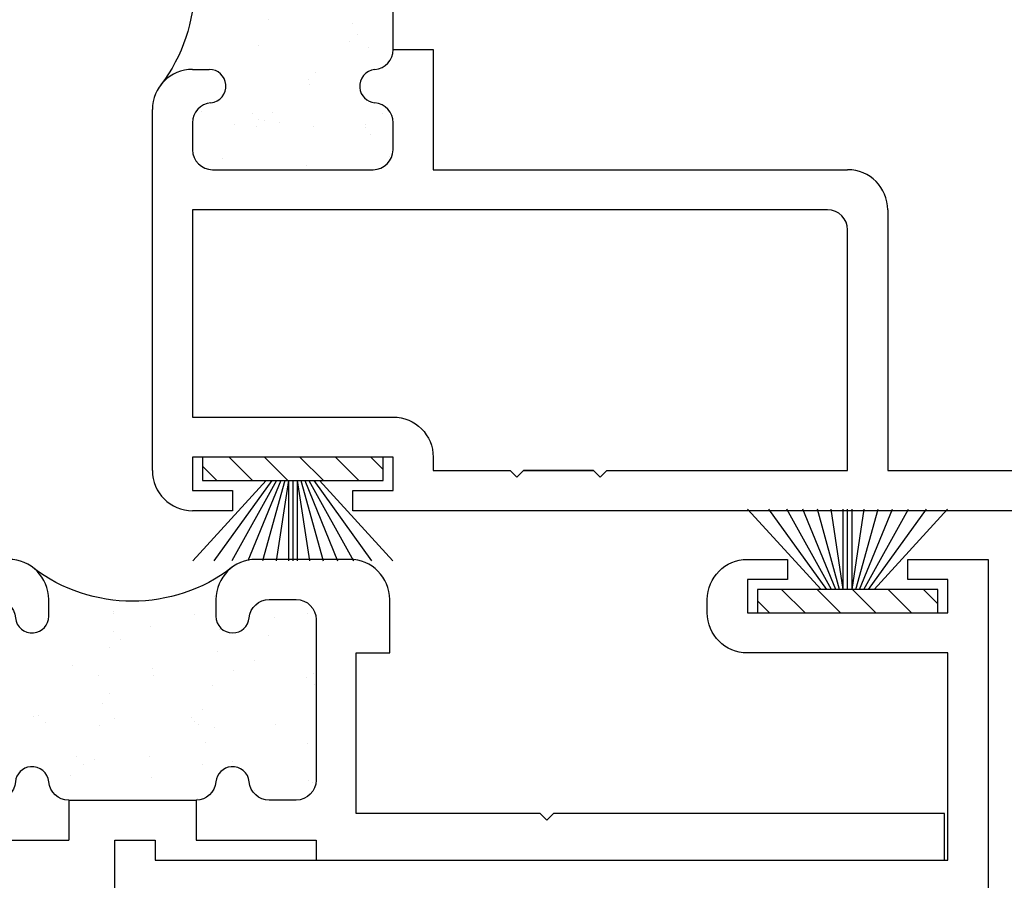
# Model space of a CAD drawing. Units: inches. Extents: x 0.3 to 8.2, y 0 to 10.9.
# Drawn here: x 3.4 to 5, y 3.8 to 5.2 of the extents above; entities that cross this region are included whole.
import ezdxf

# ---------------------------------------------------------------- set-up
doc = ezdxf.new("R2010")
doc.units = ezdxf.units.IN
doc.header["$MEASUREMENT"] = 0
for name, color, linetype in [('FILLER', 7, 'Continuous'), ('FIN', 7, 'Continuous'), ('OBJ', 7, 'Continuous')]:
    doc.layers.add(name, color=color, linetype=linetype)

# ---------------------------------------------------------------- blocks, each defined once
blk = doc.blocks.new('block 132')
at = {"color": 1, "lineweight": 25, "true_color": 0xff0000}
blk.add_lwpolyline([(3.9418, 5.1107), (3.9418, 5.1107)], dxfattribs=at)
blk = doc.blocks.new('block 134')
at = {"color": 1, "lineweight": 25, "true_color": 0xff0000}
blk.add_lwpolyline([(3.7681, 5.1129), (3.7681, 5.1129)], dxfattribs=at)
blk = doc.blocks.new('block 135')
at = {"color": 1, "lineweight": 25, "true_color": 0xff0000}
blk.add_lwpolyline([(3.8481, 5.0515), (3.8481, 5.0515)], dxfattribs=at)
blk = doc.blocks.new('block 136')
at = {"color": 1, "lineweight": 25, "true_color": 0xff0000}
blk.add_lwpolyline([(3.9376, 4.9828), (3.9376, 4.9828)], dxfattribs=at)
blk = doc.blocks.new('block 137')
at = {"color": 1, "lineweight": 25, "true_color": 0xff0000}
blk.add_lwpolyline([(3.764, 4.9851), (3.764, 4.9851)], dxfattribs=at)
blk = doc.blocks.new('block 138')
at = {"color": 1, "lineweight": 25, "true_color": 0xff0000}
blk.add_lwpolyline([(3.844, 4.9237), (3.844, 4.9237)], dxfattribs=at)
blk = doc.blocks.new('block 156')
at = {"color": 1, "lineweight": 25, "true_color": 0xff0000}
blk.add_lwpolyline([(3.917, 5.1484), (3.917, 5.1484)], dxfattribs=at)
blk = doc.blocks.new('block 157')
at = {"color": 1, "lineweight": 25, "true_color": 0xff0000}
blk.add_lwpolyline([(3.6773, 5.0082), (3.6773, 5.0082)], dxfattribs=at)
blk = doc.blocks.new('block 158')
at = {"color": 1, "lineweight": 25, "true_color": 0xff0000}
blk.add_lwpolyline([(3.7674, 4.9963), (3.7674, 4.9963)], dxfattribs=at)
blk = doc.blocks.new('block 159')
at = {"color": 1, "lineweight": 25, "true_color": 0xff0000}
blk.add_lwpolyline([(3.8019, 4.9918), (3.8019, 4.9918)], dxfattribs=at)
blk = doc.blocks.new('block 160')
at = {"color": 1, "lineweight": 25, "true_color": 0xff0000}
blk.add_lwpolyline([(3.8559, 4.9847), (3.8559, 4.9847)], dxfattribs=at)
blk = doc.blocks.new('block 161')
at = {"color": 1, "lineweight": 25, "true_color": 0xff0000}
blk.add_lwpolyline([(3.946, 4.9728), (3.946, 4.9728)], dxfattribs=at)
blk = doc.blocks.new('block 162')
at = {"color": 1, "lineweight": 25, "true_color": 0xff0000}
blk.add_lwpolyline([(3.9805, 4.9682), (3.9805, 4.9682)], dxfattribs=at)
blk = doc.blocks.new('block 169')
at = {"color": 1, "lineweight": 25, "true_color": 0xff0000}
blk.add_lwpolyline([(3.7839, 5.1542), (3.7839, 5.1542)], dxfattribs=at)
blk = doc.blocks.new('block 172')
at = {"color": 1, "lineweight": 25, "true_color": 0xff0000}
blk.add_lwpolyline([(3.7303, 4.9881), (3.7303, 4.9881)], dxfattribs=at)
blk = doc.blocks.new('block 173')
at = {"color": 1, "lineweight": 25, "true_color": 0xff0000}
blk.add_lwpolyline([(3.7583, 5.0059), (3.7583, 5.0059)], dxfattribs=at)
blk = doc.blocks.new('block 174')
at = {"color": 1, "lineweight": 25, "true_color": 0xff0000}
blk.add_lwpolyline([(3.859, 5.0701), (3.859, 5.0701)], dxfattribs=at)
blk = doc.blocks.new('block 175')
at = {"color": 1, "lineweight": 25, "true_color": 0xff0000}
blk.add_lwpolyline([(3.937, 4.9877), (3.937, 4.9877)], dxfattribs=at)
blk = doc.blocks.new('block 176')
at = {"color": 1, "lineweight": 25, "true_color": 0xff0000}
blk.add_lwpolyline([(3.9649, 5.0055), (3.9649, 5.0055)], dxfattribs=at)
blk = doc.blocks.new('block 187')
at = {"color": 1, "lineweight": 25, "true_color": 0xff0000}
blk.add_lwpolyline([(3.711, 4.9347), (3.711, 4.9347)], dxfattribs=at)
blk = doc.blocks.new('block 188')
at = {"color": 1, "lineweight": 25, "true_color": 0xff0000}
blk.add_lwpolyline([(3.777, 4.9952), (3.777, 4.9952)], dxfattribs=at)
blk = doc.blocks.new('block 189')
at = {"color": 1, "lineweight": 25, "true_color": 0xff0000}
blk.add_lwpolyline([(3.7893, 5.0064), (3.7893, 5.0064)], dxfattribs=at)
blk = doc.blocks.new('block 190')
at = {"color": 1, "lineweight": 25, "true_color": 0xff0000}
blk.add_lwpolyline([(3.847, 5.0593), (3.847, 5.0593)], dxfattribs=at)
blk = doc.blocks.new('block 191')
at = {"color": 1, "lineweight": 25, "true_color": 0xff0000}
blk.add_lwpolyline([(3.913, 5.1199), (3.913, 5.1199)], dxfattribs=at)
blk = doc.blocks.new('block 192')
at = {"color": 1, "lineweight": 25, "true_color": 0xff0000}
blk.add_lwpolyline([(3.9253, 5.1311), (3.9253, 5.1311)], dxfattribs=at)
blk = doc.blocks.new('block 193')
at = {"color": 1, "lineweight": 25, "true_color": 0xff0000}
blk.add_lwpolyline([(3.9765, 4.937), (3.9765, 4.937)], dxfattribs=at)
blk = doc.blocks.new('block 203')
at = {"color": 7, "lineweight": 25, "true_color": 0xffffff}
blk.add_lwpolyline([(3.7773, 4.4598), (3.8145, 4.4226)], dxfattribs=at)
blk = doc.blocks.new('block 204')
at = {"color": 7, "lineweight": 25, "true_color": 0xffffff}
blk.add_lwpolyline([(3.721, 4.4598), (3.7582, 4.4226)], dxfattribs=at)
blk = doc.blocks.new('block 205')
at = {"color": 7, "lineweight": 25, "true_color": 0xffffff}
blk.add_lwpolyline([(3.6789, 4.4455), (3.7019, 4.4226)], dxfattribs=at)
blk = doc.blocks.new('block 206')
at = {"color": 7, "lineweight": 25, "true_color": 0xffffff}
blk.add_lwpolyline([(3.8336, 4.4598), (3.8708, 4.4226)], dxfattribs=at)
blk = doc.blocks.new('block 207')
at = {"color": 7, "lineweight": 25, "true_color": 0xffffff}
blk.add_lwpolyline([(3.8899, 4.4598), (3.9271, 4.4226)], dxfattribs=at)
blk = doc.blocks.new('block 208')
at = {"color": 7, "lineweight": 25, "true_color": 0xffffff}
blk.add_lwpolyline([(3.9462, 4.4598), (3.9656, 4.4404)], dxfattribs=at)
blk = doc.blocks.new('block 209')
at = {"color": 1, "lineweight": 25, "true_color": 0xff0000}
blk.add_lwpolyline([(3.6657, 4.2099), (3.6657, 4.2099)], dxfattribs=at)
blk = doc.blocks.new('block 210')
at = {"color": 1, "lineweight": 25, "true_color": 0xff0000}
blk.add_lwpolyline([(3.6, 4.1244), (3.6, 4.1244)], dxfattribs=at)
blk = doc.blocks.new('block 211')
at = {"color": 1, "lineweight": 25, "true_color": 0xff0000}
blk.add_lwpolyline([(3.5386, 4.0444), (3.5386, 4.0444)], dxfattribs=at)
blk = doc.blocks.new('block 212')
at = {"color": 1, "lineweight": 25, "true_color": 0xff0000}
blk.add_lwpolyline([(3.47, 3.9549), (3.47, 3.9549)], dxfattribs=at)
blk = doc.blocks.new('block 213')
at = {"color": 1, "lineweight": 25, "true_color": 0xff0000}
blk.add_lwpolyline([(3.5378, 4.2141), (3.5378, 4.2141)], dxfattribs=at)
blk = doc.blocks.new('block 214')
at = {"color": 1, "lineweight": 25, "true_color": 0xff0000}
blk.add_lwpolyline([(3.4722, 4.1286), (3.4722, 4.1286)], dxfattribs=at)
blk = doc.blocks.new('block 215')
at = {"color": 1, "lineweight": 25, "true_color": 0xff0000}
blk.add_lwpolyline([(3.4108, 4.0486), (3.4108, 4.0486)], dxfattribs=at)
blk = doc.blocks.new('block 219')
at = {"color": 1, "lineweight": 25, "true_color": 0xff0000}
blk.add_lwpolyline([(3.7935, 4.2058), (3.7935, 4.2058)], dxfattribs=at)
blk = doc.blocks.new('block 220')
at = {"color": 1, "lineweight": 25, "true_color": 0xff0000}
blk.add_lwpolyline([(3.7279, 4.1202), (3.7279, 4.1202)], dxfattribs=at)
blk = doc.blocks.new('block 221')
at = {"color": 1, "lineweight": 25, "true_color": 0xff0000}
blk.add_lwpolyline([(3.6665, 4.0402), (3.6665, 4.0402)], dxfattribs=at)
blk = doc.blocks.new('block 222')
at = {"color": 1, "lineweight": 25, "true_color": 0xff0000}
blk.add_lwpolyline([(3.5978, 3.9507), (3.5978, 3.9507)], dxfattribs=at)
blk = doc.blocks.new('block 223')
at = {"color": 1, "lineweight": 25, "true_color": 0xff0000}
blk.add_lwpolyline([(3.8557, 4.116), (3.8557, 4.116)], dxfattribs=at)
blk = doc.blocks.new('block 224')
at = {"color": 1, "lineweight": 25, "true_color": 0xff0000}
blk.add_lwpolyline([(3.7943, 4.036), (3.7943, 4.036)], dxfattribs=at)
blk = doc.blocks.new('block 225')
at = {"color": 1, "lineweight": 25, "true_color": 0xff0000}
blk.add_lwpolyline([(3.8535, 3.9424), (3.8535, 3.9424)], dxfattribs=at)
blk = doc.blocks.new('block 226')
at = {"color": 1, "lineweight": 25, "true_color": 0xff0000}
blk.add_lwpolyline([(3.7066, 4.1856), (3.7066, 4.1856)], dxfattribs=at)
blk = doc.blocks.new('block 227')
at = {"color": 1, "lineweight": 25, "true_color": 0xff0000}
blk.add_lwpolyline([(3.702, 4.151), (3.702, 4.151)], dxfattribs=at)
blk = doc.blocks.new('block 228')
at = {"color": 1, "lineweight": 25, "true_color": 0xff0000}
blk.add_lwpolyline([(3.6949, 4.0971), (3.6949, 4.0971)], dxfattribs=at)
blk = doc.blocks.new('block 229')
at = {"color": 1, "lineweight": 25, "true_color": 0xff0000}
blk.add_lwpolyline([(3.6831, 4.007), (3.6831, 4.007)], dxfattribs=at)
blk = doc.blocks.new('block 230')
at = {"color": 1, "lineweight": 25, "true_color": 0xff0000}
blk.add_lwpolyline([(3.6785, 3.9724), (3.6785, 3.9724)], dxfattribs=at)
blk = doc.blocks.new('block 231')
at = {"color": 1, "lineweight": 25, "true_color": 0xff0000}
blk.add_lwpolyline([(3.6714, 3.9185), (3.6714, 3.9185)], dxfattribs=at)
blk = doc.blocks.new('block 232')
at = {"color": 1, "lineweight": 25, "true_color": 0xff0000}
blk.add_lwpolyline([(3.5383, 4.2122), (3.5383, 4.2122)], dxfattribs=at)
blk = doc.blocks.new('block 233')
at = {"color": 1, "lineweight": 25, "true_color": 0xff0000}
blk.add_lwpolyline([(3.5312, 4.1583), (3.5312, 4.1583)], dxfattribs=at)
blk = doc.blocks.new('block 234')
at = {"color": 1, "lineweight": 25, "true_color": 0xff0000}
blk.add_lwpolyline([(3.5193, 4.0681), (3.5193, 4.0681)], dxfattribs=at)
blk = doc.blocks.new('block 235')
at = {"color": 1, "lineweight": 25, "true_color": 0xff0000}
blk.add_lwpolyline([(3.5148, 4.0336), (3.5148, 4.0336)], dxfattribs=at)
blk = doc.blocks.new('block 236')
at = {"color": 1, "lineweight": 25, "true_color": 0xff0000}
blk.add_lwpolyline([(3.5077, 3.9797), (3.5077, 3.9797)], dxfattribs=at)
blk = doc.blocks.new('block 243')
at = {"color": 1, "lineweight": 25, "true_color": 0xff0000}
blk.add_lwpolyline([(3.8587, 4.0359), (3.8587, 4.0359)], dxfattribs=at)
blk = doc.blocks.new('block 244')
at = {"color": 1, "lineweight": 25, "true_color": 0xff0000}
blk.add_lwpolyline([(3.8468, 3.9458), (3.8468, 3.9458)], dxfattribs=at)
blk = doc.blocks.new('block 245')
at = {"color": 1, "lineweight": 25, "true_color": 0xff0000}
blk.add_lwpolyline([(3.5959, 4.1907), (3.5959, 4.1907)], dxfattribs=at)
blk = doc.blocks.new('block 246')
at = {"color": 1, "lineweight": 25, "true_color": 0xff0000}
blk.add_lwpolyline([(3.6796, 4.0592), (3.6796, 4.0592)], dxfattribs=at)
blk = doc.blocks.new('block 247')
at = {"color": 1, "lineweight": 25, "true_color": 0xff0000}
blk.add_lwpolyline([(3.6975, 4.0312), (3.6975, 4.0312)], dxfattribs=at)
blk = doc.blocks.new('block 248')
at = {"color": 1, "lineweight": 25, "true_color": 0xff0000}
blk.add_lwpolyline([(3.7616, 3.9305), (3.7616, 3.9305)], dxfattribs=at)
blk = doc.blocks.new('block 249')
at = {"color": 1, "lineweight": 25, "true_color": 0xff0000}
blk.add_lwpolyline([(3.5135, 4.1128), (3.5135, 4.1128)], dxfattribs=at)
blk = doc.blocks.new('block 250')
at = {"color": 1, "lineweight": 25, "true_color": 0xff0000}
blk.add_lwpolyline([(3.5313, 4.0848), (3.5313, 4.0848)], dxfattribs=at)
blk = doc.blocks.new('block 251')
at = {"color": 1, "lineweight": 25, "true_color": 0xff0000}
blk.add_lwpolyline([(3.5955, 3.9841), (3.5955, 3.9841)], dxfattribs=at)
blk = doc.blocks.new('block 254')
at = {"color": 1, "lineweight": 25, "true_color": 0xff0000}
blk.add_lwpolyline([(3.4293, 4.0377), (3.4293, 4.0377)], dxfattribs=at)
blk = doc.blocks.new('block 257')
at = {"color": 1, "lineweight": 25, "true_color": 0xff0000}
blk.add_lwpolyline([(3.6978, 4.2378), (3.6978, 4.2378)], dxfattribs=at)
blk = doc.blocks.new('block 258')
at = {"color": 1, "lineweight": 25, "true_color": 0xff0000}
blk.add_lwpolyline([(3.762, 4.1371), (3.762, 4.1371)], dxfattribs=at)
blk = doc.blocks.new('block 259')
at = {"color": 1, "lineweight": 25, "true_color": 0xff0000}
blk.add_lwpolyline([(3.8458, 4.0056), (3.8458, 4.0056)], dxfattribs=at)
blk = doc.blocks.new('block 260')
at = {"color": 1, "lineweight": 25, "true_color": 0xff0000}
blk.add_lwpolyline([(3.8462, 4.2122), (3.8462, 4.2122)], dxfattribs=at)
blk = doc.blocks.new('block 261')
at = {"color": 1, "lineweight": 25, "true_color": 0xff0000}
blk.add_lwpolyline([(3.5374, 4.1831), (3.5374, 4.1831)], dxfattribs=at)
blk = doc.blocks.new('block 262')
at = {"color": 1, "lineweight": 25, "true_color": 0xff0000}
blk.add_lwpolyline([(3.5486, 4.1709), (3.5486, 4.1709)], dxfattribs=at)
blk = doc.blocks.new('block 263')
at = {"color": 1, "lineweight": 25, "true_color": 0xff0000}
blk.add_lwpolyline([(3.6015, 4.1132), (3.6015, 4.1132)], dxfattribs=at)
blk = doc.blocks.new('block 264')
at = {"color": 1, "lineweight": 25, "true_color": 0xff0000}
blk.add_lwpolyline([(3.662, 4.0471), (3.662, 4.0471)], dxfattribs=at)
blk = doc.blocks.new('block 265')
at = {"color": 1, "lineweight": 25, "true_color": 0xff0000}
blk.add_lwpolyline([(3.6732, 4.0349), (3.6732, 4.0349)], dxfattribs=at)
blk = doc.blocks.new('block 266')
at = {"color": 1, "lineweight": 25, "true_color": 0xff0000}
blk.add_lwpolyline([(3.7261, 3.9772), (3.7261, 3.9772)], dxfattribs=at)
blk = doc.blocks.new('block 270')
at = {"color": 1, "lineweight": 25, "true_color": 0xff0000}
blk.add_lwpolyline([(3.4186, 4.0497), (3.4186, 4.0497)], dxfattribs=at)
blk = doc.blocks.new('block 271')
at = {"color": 1, "lineweight": 25, "true_color": 0xff0000}
blk.add_lwpolyline([(3.4791, 3.9837), (3.4791, 3.9837)], dxfattribs=at)
blk = doc.blocks.new('block 272')
at = {"color": 1, "lineweight": 25, "true_color": 0xff0000}
blk.add_lwpolyline([(3.4903, 3.9714), (3.4903, 3.9714)], dxfattribs=at)
blk = doc.blocks.new('block 274')
at = {"color": 1, "lineweight": 25, "true_color": 0xff0000}
blk.add_lwpolyline([(3.7843, 4.1766), (3.7843, 4.1766)], dxfattribs=at)
blk = doc.blocks.new('block 275')
at = {"color": 1, "lineweight": 25, "true_color": 0xff0000}
blk.add_lwpolyline([(3.8448, 4.1106), (3.8448, 4.1106)], dxfattribs=at)
blk = doc.blocks.new('block 276')
at = {"color": 1, "lineweight": 25, "true_color": 0xff0000}
blk.add_lwpolyline([(3.856, 4.0984), (3.856, 4.0984)], dxfattribs=at)
blk = doc.blocks.new('block 304')
at = {"color": 7, "lineweight": 25, "true_color": 0xffffff}
blk.add_lwpolyline([(4.7484, 4.2125), (4.7112, 4.2496)], dxfattribs=at)
blk = doc.blocks.new('block 305')
at = {"color": 7, "lineweight": 25, "true_color": 0xffffff}
blk.add_lwpolyline([(4.8047, 4.2125), (4.7675, 4.2496)], dxfattribs=at)
blk = doc.blocks.new('block 306')
at = {"color": 7, "lineweight": 25, "true_color": 0xffffff}
blk.add_lwpolyline([(4.8467, 4.2267), (4.8238, 4.2496)], dxfattribs=at)
blk = doc.blocks.new('block 307')
at = {"color": 7, "lineweight": 25, "true_color": 0xffffff}
blk.add_lwpolyline([(4.6921, 4.2125), (4.6549, 4.2496)], dxfattribs=at)
blk = doc.blocks.new('block 308')
at = {"color": 7, "lineweight": 25, "true_color": 0xffffff}
blk.add_lwpolyline([(4.6358, 4.2125), (4.5986, 4.2496)], dxfattribs=at)
blk = doc.blocks.new('block 309')
at = {"color": 7, "lineweight": 25, "true_color": 0xffffff}
blk.add_lwpolyline([(4.5795, 4.2125), (4.5601, 4.2318)], dxfattribs=at)
blk = doc.blocks.new('block 605')
at = {"layer": 'FILLER', "color": 1, "lineweight": 25, "true_color": 0xff0000}
blk.add_open_spline([(3.6124, 5.3659), (3.6835, 5.2728), (3.6835, 5.1436), (3.6124, 5.0505)], degree=3, dxfattribs=at)
blk = doc.blocks.new('block 606')
at = {"layer": 'FILLER', "color": 1, "lineweight": 25, "true_color": 0xff0000}
blk.add_lwpolyline([(3.9815, 5.1071), (3.9815, 5.3093)], dxfattribs=at)
blk = doc.blocks.new('block 607')
at = {"layer": 'FILLER', "color": 1, "lineweight": 25, "true_color": 0xff0000}
blk.add_open_spline([(3.7252, 4.2843), (3.6321, 4.2132), (3.5029, 4.2132), (3.4097, 4.2843)], degree=3, dxfattribs=at)
blk = doc.blocks.new('block 608')
at = {"layer": 'FILLER', "color": 1, "lineweight": 25, "true_color": 0xff0000}
blk.add_lwpolyline([(3.4664, 3.9152), (3.6686, 3.9152)], dxfattribs=at)
blk = doc.blocks.new('block 667')
at = {"layer": 'OBJ', "color": 4, "lineweight": 25, "true_color": 0x00ffff}
blk.add_open_spline([(3.3074, 2.8536), (3.3074, 2.8536), (3.3074, 2.8217), (3.3074, 2.8217), (3.3074, 2.8217), (3.5399, 2.8217), (3.5399, 2.8217), (3.5399, 2.8217), (3.5399, 3.8515), (3.5399, 3.8515), (3.5399, 3.8515), (3.6036, 3.8515), (3.6036, 3.8515), (3.6036, 3.8515), (3.6036, 3.8197), (3.6036, 3.8197), (3.6036, 3.8197), (4.8626, 3.8197), (4.8626, 3.8197), (4.8626, 3.8197), (4.8626, 4.1488), (4.8626, 4.1488), (4.8626, 4.1488), (4.5442, 4.1488), (4.5442, 4.1488), (4.509, 4.1488), (4.4805, 4.1773), (4.4805, 4.2125), (4.4805, 4.2125), (4.4805, 4.2337), (4.4805, 4.2337), (4.4805, 4.2689), (4.509, 4.2974), (4.5442, 4.2974), (4.5442, 4.2974), (4.6079, 4.2974), (4.6079, 4.2974), (4.6079, 4.2974), (4.6079, 4.2655), (4.6079, 4.2655), (4.6079, 4.2655), (4.5442, 4.2655), (4.5442, 4.2655), (4.5442, 4.2655), (4.5442, 4.2125), (4.5442, 4.2125), (4.5442, 4.2125), (4.8626, 4.2125), (4.8626, 4.2125), (4.8626, 4.2125), (4.8626, 4.2655), (4.8626, 4.2655), (4.8626, 4.2655), (4.799, 4.2655), (4.799, 4.2655), (4.799, 4.2655), (4.799, 4.2974), (4.799, 4.2974), (4.799, 4.2974), (4.9263, 4.2974), (4.9263, 4.2974), (4.9263, 4.2974), (4.9263, 2.5139), (4.9263, 2.5139), (4.9263, 2.5139), (4.4221, 2.5139), (4.4221, 2.5139), (4.4221, 2.5139), (4.4221, 2.1211), (4.4221, 2.1211), (4.4221, 2.1211), (1.8742, 2.1211), (1.8742, 2.1211), (1.8742, 2.1211), (1.8742, 2.1954), (1.8742, 2.1954), (1.8742, 2.1954), (2.9432, 2.1954), (2.9432, 2.1954), (2.9432, 2.1954), (2.9432, 2.5988), (2.9432, 2.5988), (2.9432, 2.5988), (2.7341, 2.5988), (2.7341, 2.5988), (2.6989, 2.5988), (2.6704, 2.6273), (2.6704, 2.6625), (2.6704, 2.6625), (2.6704, 2.758), (2.6704, 2.758), (2.6704, 2.7932), (2.6989, 2.8217), (2.7341, 2.8217), (2.7341, 2.8217), (2.7608, 2.8217), (2.7608, 2.8217), (2.7754, 2.8217), (2.7872, 2.8099), (2.7872, 2.7953), (2.7872, 2.7953), (2.7872, 2.7951), (2.7872, 2.7951), (2.7872, 2.7814), (2.7767, 2.77), (2.7631, 2.7688), (2.7467, 2.7673), (2.7341, 2.7535), (2.7341, 2.737), (2.7341, 2.737), (2.7341, 2.6943), (2.7341, 2.6943), (2.7341, 2.6768), (2.7484, 2.6625), (2.766, 2.6625), (2.766, 2.6625), (3.0207, 2.6625), (3.0207, 2.6625), (3.0383, 2.6625), (3.0526, 2.6768), (3.0526, 2.6943), (3.0526, 2.6943), (3.0526, 2.737), (3.0526, 2.737), (3.0526, 2.7535), (3.04, 2.7673), (3.0236, 2.7688)], degree=3, knots=[0, 0, 0, 0, 1, 1, 1, 2, 2, 2, 3, 3, 3, 4, 4, 4, 5, 5, 5, 6, 6, 6, 7, 7, 7, 8, 8, 8, 9, 9, 9, 10, 10, 10, 11, 11, 11, 12, 12, 12, 13, 13, 13, 14, 14, 14, 15, 15, 15, 16, 16, 16, 17, 17, 17, 18, 18, 18, 19, 19, 19, 20, 20, 20, 21, 21, 21, 22, 22, 22, 23, 23, 23, 24, 24, 24, 25, 25, 25, 26, 26, 26, 27, 27, 27, 28, 28, 28, 29, 29, 29, 30, 30, 30, 31, 31, 31, 32, 32, 32, 33, 33, 33, 34, 34, 34, 35, 35, 35, 36, 36, 36, 37, 37, 37, 38, 38, 38, 39, 39, 39, 40, 40, 40, 41, 41, 41, 42, 42, 42, 42], dxfattribs=at)
blk = doc.blocks.new('block 671')
at = {"layer": 'OBJ', "color": 4, "lineweight": 25, "true_color": 0x00ffff}
blk.add_lwpolyline([(3.4664, 3.9152), (3.4664, 3.8515)], dxfattribs=at)
blk = doc.blocks.new('block 672')
at = {"layer": 'OBJ', "color": 4, "lineweight": 25, "true_color": 0x00ffff}
blk.add_lwpolyline([(3.6686, 3.9152), (3.6686, 3.8515)], dxfattribs=at)
blk = doc.blocks.new('block 673')
at = {"layer": 'OBJ', "color": 4, "lineweight": 25, "true_color": 0x00ffff}
blk.add_open_spline([(3.4347, 3.9442), (3.4333, 3.9588), (3.4204, 3.9695), (3.4058, 3.9682), (3.3931, 3.967), (3.383, 3.9569), (3.3818, 3.9442), (3.3803, 3.9278), (3.3666, 3.9152), (3.3501, 3.9152), (3.3501, 3.9152), (3.3074, 3.9152), (3.3074, 3.9152), (3.2898, 3.9152), (3.2755, 3.9295), (3.2755, 3.947), (3.2755, 3.947), (3.2755, 4.2018), (3.2755, 4.2018), (3.2755, 4.2194), (3.2898, 4.2337), (3.3074, 4.2337), (3.3074, 4.2337), (3.3501, 4.2337), (3.3501, 4.2337), (3.3666, 4.2337), (3.3803, 4.2211), (3.3818, 4.2047), (3.3831, 4.1901), (3.396, 4.1794), (3.4106, 4.1807), (3.4243, 4.182), (3.4348, 4.1934), (3.4348, 4.2071), (3.4348, 4.2071), (3.4348, 4.2337), (3.4348, 4.2337), (3.4348, 4.2689), (3.4063, 4.2974), (3.3711, 4.2974), (3.3711, 4.2974), (3.2755, 4.2974), (3.2755, 4.2974), (3.2755, 4.2974), (3.2755, 6.134), (3.2755, 6.134), (3.2755, 6.134), (4.0611, 6.134), (4.0611, 6.134), (4.0787, 6.134), (4.093, 6.1482), (4.093, 6.1658), (4.093, 6.1834), (4.0787, 6.1977), (4.0611, 6.1977), (4.0611, 6.1977), (3.2755, 6.1977), (3.2755, 6.1977), (3.2404, 6.1977), (3.2118, 6.1692), (3.2118, 6.134), (3.2118, 6.134), (3.2118, 6.1127), (3.2118, 6.1127), (3.2118, 6.1127), (2.7341, 6.1127), (2.7341, 6.1127), (2.6989, 6.1127), (2.6704, 6.0842), (2.6704, 6.0491), (2.6704, 6.0491), (2.6704, 4.2337), (2.6704, 4.2337), (2.6704, 4.1985), (2.6989, 4.17), (2.7341, 4.17), (2.7341, 4.17), (2.7978, 4.17), (2.7978, 4.17), (2.7978, 4.17), (2.7978, 4.2443), (2.7978, 4.2443), (2.7978, 4.2443), (2.7341, 4.2443), (2.7341, 4.2443), (2.7341, 4.2443), (2.7341, 4.2974), (2.7341, 4.2974), (2.7341, 4.2974), (3.2118, 4.2974), (3.2118, 4.2974), (3.2118, 4.2974), (3.2118, 3.9152), (3.2118, 3.9152), (3.2118, 3.88), (3.2404, 3.8515), (3.2755, 3.8515), (3.2755, 3.8515), (3.4664, 3.8515), (3.4664, 3.8515)], degree=3, knots=[0, 0, 0, 0, 1, 1, 1, 2, 2, 2, 3, 3, 3, 4, 4, 4, 5, 5, 5, 6, 6, 6, 7, 7, 7, 8, 8, 8, 9, 9, 9, 10, 10, 10, 11, 11, 11, 12, 12, 12, 13, 13, 13, 14, 14, 14, 15, 15, 15, 16, 16, 16, 17, 17, 17, 18, 18, 18, 19, 19, 19, 20, 20, 20, 21, 21, 21, 22, 22, 22, 23, 23, 23, 24, 24, 24, 25, 25, 25, 26, 26, 26, 27, 27, 27, 28, 28, 28, 29, 29, 29, 30, 30, 30, 31, 31, 31, 32, 32, 32, 33, 33, 33, 33], dxfattribs=at)
blk = doc.blocks.new('block 674')
at = {"layer": 'OBJ', "color": 4, "lineweight": 25, "true_color": 0x00ffff}
blk.add_open_spline([(3.6686, 3.8515), (3.6686, 3.8515), (3.8594, 3.8515), (3.8594, 3.8515), (3.8594, 3.8515), (3.8594, 3.8197), (3.8594, 3.8197), (3.8594, 3.8197), (4.8573, 3.8197), (4.8573, 3.8197), (4.8573, 3.8197), (4.8573, 3.894), (4.8573, 3.894), (4.8573, 3.894), (4.2363, 3.894), (4.2363, 3.894), (4.2363, 3.894), (4.2257, 3.8834), (4.2257, 3.8834), (4.2257, 3.8834), (4.2151, 3.894), (4.2151, 3.894), (4.2151, 3.894), (3.9231, 3.894), (3.9231, 3.894), (3.9231, 3.894), (3.9231, 4.1488), (3.9231, 4.1488), (3.9231, 4.1488), (3.9762, 4.1488), (3.9762, 4.1488), (3.9762, 4.1488), (3.9762, 4.2337), (3.9762, 4.2337), (3.9762, 4.2689), (3.9477, 4.2974), (3.9125, 4.2974), (3.9125, 4.2974), (3.7639, 4.2974), (3.7639, 4.2974), (3.7287, 4.2974), (3.7002, 4.2689), (3.7002, 4.2337), (3.7002, 4.2337), (3.7002, 4.2071), (3.7002, 4.2071), (3.7002, 4.1925), (3.7121, 4.1806), (3.7267, 4.1806), (3.7404, 4.1806), (3.7519, 4.1911), (3.7531, 4.2047), (3.7546, 4.2211), (3.7684, 4.2337), (3.7849, 4.2337), (3.7849, 4.2337), (3.8276, 4.2337), (3.8276, 4.2337), (3.8452, 4.2337), (3.8594, 4.2194), (3.8594, 4.2018), (3.8594, 4.2018), (3.8594, 3.947), (3.8594, 3.947), (3.8594, 3.9295), (3.8452, 3.9152), (3.8276, 3.9152), (3.8276, 3.9152), (3.7849, 3.9152), (3.7849, 3.9152), (3.7684, 3.9152), (3.7546, 3.9278), (3.7531, 3.9442), (3.7518, 3.9588), (3.7389, 3.9695), (3.7243, 3.9682), (3.7116, 3.967), (3.7015, 3.9569), (3.7003, 3.9442), (3.6988, 3.9278), (3.685, 3.9152), (3.6686, 3.9152)], degree=3, knots=[0, 0, 0, 0, 1, 1, 1, 2, 2, 2, 3, 3, 3, 4, 4, 4, 5, 5, 5, 6, 6, 6, 7, 7, 7, 8, 8, 8, 9, 9, 9, 10, 10, 10, 11, 11, 11, 12, 12, 12, 13, 13, 13, 14, 14, 14, 15, 15, 15, 16, 16, 16, 17, 17, 17, 18, 18, 18, 19, 19, 19, 20, 20, 20, 21, 21, 21, 22, 22, 22, 23, 23, 23, 24, 24, 24, 25, 25, 25, 26, 26, 26, 27, 27, 27, 27], dxfattribs=at)
blk = doc.blocks.new('block 675')
at = {"layer": 'OBJ', "color": 4, "lineweight": 25, "true_color": 0x00ffff}
blk.add_open_spline([(3.4664, 3.9152), (3.4499, 3.9152), (3.4362, 3.9278), (3.4347, 3.9442)], degree=3, dxfattribs=at)
blk = doc.blocks.new('block 678')
at = {"layer": 'OBJ', "color": 4, "lineweight": 25, "true_color": 0x00ffff}
blk.add_open_spline([(4.3212, 4.4385), (4.3212, 4.4385), (4.3106, 4.4279), (4.3106, 4.4279), (4.3106, 4.4279), (4.3, 4.4385), (4.3, 4.4385), (4.3, 4.4385), (4.1885, 4.4385), (4.1885, 4.4385), (4.1885, 4.4385), (4.3, 4.4385), (4.3, 4.4385), (4.3, 4.4385), (4.1885, 4.4385), (4.1885, 4.4385), (4.1885, 4.4385), (4.1779, 4.4279), (4.1779, 4.4279), (4.1779, 4.4279), (4.1673, 4.4385), (4.1673, 4.4385), (4.1673, 4.4385), (4.0452, 4.4385), (4.0452, 4.4385), (4.0452, 4.4385), (4.0452, 4.4598), (4.0452, 4.4598), (4.0452, 4.4949), (4.0167, 4.5235), (3.9815, 4.5235), (3.9815, 4.5235), (3.663, 4.5235), (3.663, 4.5235), (3.663, 4.5235), (3.663, 4.8526), (3.663, 4.8526), (3.663, 4.8526), (4.6716, 4.8526), (4.6716, 4.8526), (4.6891, 4.8526), (4.7034, 4.8383), (4.7034, 4.8207), (4.7034, 4.8207), (4.7034, 4.4385), (4.7034, 4.4385), (4.7034, 4.4385), (4.3212, 4.4385), (4.3212, 4.4385)], degree=3, knots=[0, 0, 0, 0, 1, 1, 1, 2, 2, 2, 3, 3, 3, 4, 4, 4, 5, 5, 5, 6, 6, 6, 7, 7, 7, 8, 8, 8, 9, 9, 9, 10, 10, 10, 11, 11, 11, 12, 12, 12, 13, 13, 13, 14, 14, 14, 15, 15, 15, 16, 16, 16, 16], dxfattribs=at)
blk = doc.blocks.new('block 739')
at = {"layer": 'OBJ', "color": 4, "lineweight": 25, "true_color": 0x00ffff}
blk.add_lwpolyline([(4.0452, 4.9163), (4.7034, 4.9163)], dxfattribs=at)
blk = doc.blocks.new('block 740')
at = {"layer": 'OBJ', "color": 4, "lineweight": 25, "true_color": 0x00ffff}
blk.add_open_spline([(4.7671, 4.8526), (4.7671, 4.8877), (4.7386, 4.9163), (4.7034, 4.9163)], degree=3, dxfattribs=at)
blk = doc.blocks.new('block 741')
at = {"layer": 'OBJ', "color": 4, "lineweight": 25, "true_color": 0x00ffff}
blk.add_lwpolyline([(4.7671, 4.8526), (4.7671, 4.4385)], dxfattribs=at)
blk = doc.blocks.new('block 742')
at = {"layer": 'OBJ', "color": 4, "lineweight": 25, "true_color": 0x00ffff}
blk.add_lwpolyline([(4.7671, 4.4385), (5.4412, 4.4385)], dxfattribs=at)
blk = doc.blocks.new('block 764')
at = {"layer": 'OBJ', "color": 4, "lineweight": 25, "true_color": 0x00ffff}
blk.add_lwpolyline([(6.6515, 4.3748), (3.9178, 4.3748)], dxfattribs=at)
blk = doc.blocks.new('block 765')
at = {"layer": 'OBJ', "color": 4, "lineweight": 25, "true_color": 0x00ffff}
blk.add_lwpolyline([(3.9178, 4.3748), (3.9178, 4.4067)], dxfattribs=at)
blk = doc.blocks.new('block 766')
at = {"layer": 'OBJ', "color": 4, "lineweight": 25, "true_color": 0x00ffff}
blk.add_lwpolyline([(3.9178, 4.4067), (3.9815, 4.4067)], dxfattribs=at)
blk = doc.blocks.new('block 767')
at = {"layer": 'OBJ', "color": 4, "lineweight": 25, "true_color": 0x00ffff}
blk.add_lwpolyline([(3.9815, 4.4067), (3.9815, 4.4598)], dxfattribs=at)
blk = doc.blocks.new('block 768')
at = {"layer": 'OBJ', "color": 4, "lineweight": 25, "true_color": 0x00ffff}
blk.add_lwpolyline([(3.9815, 4.4598), (3.663, 4.4598)], dxfattribs=at)
blk = doc.blocks.new('block 769')
at = {"layer": 'OBJ', "color": 4, "lineweight": 25, "true_color": 0x00ffff}
blk.add_lwpolyline([(3.663, 4.4598), (3.663, 4.4067)], dxfattribs=at)
blk = doc.blocks.new('block 770')
at = {"layer": 'OBJ', "color": 4, "lineweight": 25, "true_color": 0x00ffff}
blk.add_lwpolyline([(3.663, 4.4067), (3.7267, 4.4067)], dxfattribs=at)
blk = doc.blocks.new('block 771')
at = {"layer": 'OBJ', "color": 4, "lineweight": 25, "true_color": 0x00ffff}
blk.add_lwpolyline([(3.7267, 4.4067), (3.7267, 4.3748)], dxfattribs=at)
blk = doc.blocks.new('block 772')
at = {"layer": 'OBJ', "color": 4, "lineweight": 25, "true_color": 0x00ffff}
blk.add_lwpolyline([(3.7267, 4.3748), (3.663, 4.3748)], dxfattribs=at)
blk = doc.blocks.new('block 773')
at = {"layer": 'OBJ', "color": 4, "lineweight": 25, "true_color": 0x00ffff}
blk.add_open_spline([(3.5993, 4.4385), (3.5993, 4.4033), (3.6278, 4.3748), (3.663, 4.3748)], degree=3, dxfattribs=at)
blk = doc.blocks.new('block 774')
at = {"layer": 'OBJ', "color": 4, "lineweight": 25, "true_color": 0x00ffff}
blk.add_lwpolyline([(3.5993, 4.4385), (3.5993, 5.0118)], dxfattribs=at)
blk = doc.blocks.new('block 775')
at = {"layer": 'OBJ', "color": 4, "lineweight": 25, "true_color": 0x00ffff}
blk.add_open_spline([(3.663, 5.0755), (3.6278, 5.0755), (3.5993, 5.047), (3.5993, 5.0118)], degree=3, dxfattribs=at)
blk = doc.blocks.new('block 776')
at = {"layer": 'OBJ', "color": 4, "lineweight": 25, "true_color": 0x00ffff}
blk.add_lwpolyline([(3.663, 5.0755), (3.6896, 5.0755)], dxfattribs=at)
blk = doc.blocks.new('block 777')
at = {"layer": 'OBJ', "color": 4, "lineweight": 25, "true_color": 0x00ffff}
blk.add_open_spline([(3.692, 5.0225), (3.7066, 5.0239), (3.7173, 5.0368), (3.716, 5.0514), (3.7147, 5.065), (3.7033, 5.0755), (3.6896, 5.0755)], degree=3, knots=[0, 0, 0, 0, 1, 1, 1, 2, 2, 2, 2], dxfattribs=at)
blk = doc.blocks.new('block 778')
at = {"layer": 'OBJ', "color": 4, "lineweight": 25, "true_color": 0x00ffff}
blk.add_open_spline([(3.692, 5.0225), (3.6756, 5.021), (3.663, 5.0073), (3.663, 4.9908)], degree=3, dxfattribs=at)
blk = doc.blocks.new('block 779')
at = {"layer": 'OBJ', "color": 4, "lineweight": 25, "true_color": 0x00ffff}
blk.add_lwpolyline([(3.663, 4.9908), (3.663, 4.9481)], dxfattribs=at)
blk = doc.blocks.new('block 780')
at = {"layer": 'OBJ', "color": 4, "lineweight": 25, "true_color": 0x00ffff}
blk.add_open_spline([(3.663, 4.9481), (3.663, 4.9305), (3.6773, 4.9163), (3.6949, 4.9163)], degree=3, dxfattribs=at)
blk = doc.blocks.new('block 781')
at = {"layer": 'OBJ', "color": 4, "lineweight": 25, "true_color": 0x00ffff}
blk.add_lwpolyline([(3.6949, 4.9163), (3.9497, 4.9163)], dxfattribs=at)
blk = doc.blocks.new('block 782')
at = {"layer": 'OBJ', "color": 4, "lineweight": 25, "true_color": 0x00ffff}
blk.add_open_spline([(3.9497, 4.9163), (3.9672, 4.9163), (3.9815, 4.9305), (3.9815, 4.9481)], degree=3, dxfattribs=at)
blk = doc.blocks.new('block 783')
at = {"layer": 'OBJ', "color": 4, "lineweight": 25, "true_color": 0x00ffff}
blk.add_lwpolyline([(3.9815, 4.9481), (3.9815, 4.9908)], dxfattribs=at)
blk = doc.blocks.new('block 784')
at = {"layer": 'OBJ', "color": 4, "lineweight": 25, "true_color": 0x00ffff}
blk.add_open_spline([(3.9815, 4.9908), (3.9815, 5.0073), (3.969, 5.021), (3.9526, 5.0225)], degree=3, dxfattribs=at)
blk = doc.blocks.new('block 785')
at = {"layer": 'OBJ', "color": 4, "lineweight": 25, "true_color": 0x00ffff}
blk.add_open_spline([(3.9526, 5.0754), (3.938, 5.0741), (3.9272, 5.0611), (3.9285, 5.0465), (3.9297, 5.0338), (3.9398, 5.0237), (3.9526, 5.0225)], degree=3, knots=[0, 0, 0, 0, 1, 1, 1, 2, 2, 2, 2], dxfattribs=at)
blk = doc.blocks.new('block 786')
at = {"layer": 'OBJ', "color": 4, "lineweight": 25, "true_color": 0x00ffff}
blk.add_open_spline([(3.9526, 5.0754), (3.969, 5.0769), (3.9815, 5.0906), (3.9815, 5.1071)], degree=3, dxfattribs=at)
blk = doc.blocks.new('block 794')
at = {"layer": 'OBJ', "color": 4, "lineweight": 25, "true_color": 0x00ffff}
blk.add_lwpolyline([(3.9815, 5.1071), (4.0452, 5.1071)], dxfattribs=at)
blk = doc.blocks.new('block 796')
at = {"layer": 'OBJ', "color": 4, "lineweight": 25, "true_color": 0x00ffff}
blk.add_lwpolyline([(4.0452, 5.1071), (4.0452, 4.9163)], dxfattribs=at)
blk = doc.blocks.new('block 825')
at = {"layer": 'FIN', "color": 7, "lineweight": 25, "true_color": 0xffffff}
blk.add_lwpolyline([(3.8556, 4.4226), (3.9474, 4.2952)], dxfattribs=at)
blk = doc.blocks.new('block 826')
at = {"layer": 'FIN', "color": 7, "lineweight": 25, "true_color": 0xffffff}
blk.add_lwpolyline([(3.848, 4.4226), (3.9188, 4.2952)], dxfattribs=at)
blk = doc.blocks.new('block 827')
at = {"layer": 'FIN', "color": 7, "lineweight": 25, "true_color": 0xffffff}
blk.add_lwpolyline([(3.8645, 4.4226), (3.981, 4.2952)], dxfattribs=at)
blk = doc.blocks.new('block 828')
at = {"layer": 'FIN', "color": 7, "lineweight": 25, "true_color": 0xffffff}
blk.add_lwpolyline([(3.6789, 4.4226), (3.9656, 4.4226)], dxfattribs=at)
blk = doc.blocks.new('block 829')
at = {"layer": 'FIN', "color": 7, "lineweight": 25, "true_color": 0xffffff}
blk.add_lwpolyline([(3.9656, 4.4226), (3.9656, 4.4598)], dxfattribs=at)
blk = doc.blocks.new('block 830')
at = {"layer": 'FIN', "color": 7, "lineweight": 25, "true_color": 0xffffff}
blk.add_lwpolyline([(3.8412, 4.4226), (3.8935, 4.2952)], dxfattribs=at)
blk = doc.blocks.new('block 831')
at = {"layer": 'FIN', "color": 7, "lineweight": 25, "true_color": 0xffffff}
blk.add_lwpolyline([(3.8351, 4.4226), (3.8704, 4.2952)], dxfattribs=at)
blk = doc.blocks.new('block 832')
at = {"layer": 'FIN', "color": 7, "lineweight": 25, "true_color": 0xffffff}
blk.add_lwpolyline([(3.8293, 4.4226), (3.8487, 4.2952)], dxfattribs=at)
blk = doc.blocks.new('block 833')
at = {"layer": 'FIN', "color": 7, "lineweight": 25, "true_color": 0xffffff}
blk.add_lwpolyline([(3.8293, 4.4226), (3.8293, 4.2952)], dxfattribs=at)
blk = doc.blocks.new('block 834')
at = {"layer": 'FIN', "color": 7, "lineweight": 25, "true_color": 0xffffff}
blk.add_lwpolyline([(3.8223, 4.4226), (3.8223, 4.2952)], dxfattribs=at)
blk = doc.blocks.new('block 835')
at = {"layer": 'FIN', "color": 7, "lineweight": 25, "true_color": 0xffffff}
blk.add_lwpolyline([(3.8152, 4.4226), (3.8152, 4.2952)], dxfattribs=at)
blk = doc.blocks.new('block 836')
at = {"layer": 'FIN', "color": 7, "lineweight": 25, "true_color": 0xffffff}
blk.add_lwpolyline([(3.8152, 4.4226), (3.7959, 4.2952)], dxfattribs=at)
blk = doc.blocks.new('block 837')
at = {"layer": 'FIN', "color": 7, "lineweight": 25, "true_color": 0xffffff}
blk.add_lwpolyline([(3.8094, 4.4226), (3.7741, 4.2952)], dxfattribs=at)
blk = doc.blocks.new('block 838')
at = {"layer": 'FIN', "color": 7, "lineweight": 25, "true_color": 0xffffff}
blk.add_lwpolyline([(3.8033, 4.4226), (3.751, 4.2952)], dxfattribs=at)
blk = doc.blocks.new('block 839')
at = {"layer": 'FIN', "color": 7, "lineweight": 25, "true_color": 0xffffff}
blk.add_lwpolyline([(3.7966, 4.4226), (3.7257, 4.2952)], dxfattribs=at)
blk = doc.blocks.new('block 840')
at = {"layer": 'FIN', "color": 7, "lineweight": 25, "true_color": 0xffffff}
blk.add_lwpolyline([(3.789, 4.4226), (3.6971, 4.2952)], dxfattribs=at)
blk = doc.blocks.new('block 841')
at = {"layer": 'FIN', "color": 7, "lineweight": 25, "true_color": 0xffffff}
blk.add_lwpolyline([(3.7801, 4.4226), (3.6635, 4.2952)], dxfattribs=at)
blk = doc.blocks.new('block 842')
at = {"layer": 'FIN', "color": 7, "lineweight": 25, "true_color": 0xffffff}
blk.add_lwpolyline([(3.6789, 4.4598), (3.6789, 4.4226)], dxfattribs=at)
blk = doc.blocks.new('block 843')
at = {"layer": 'FIN', "color": 7, "lineweight": 25, "true_color": 0xffffff}
blk.add_lwpolyline([(3.9656, 4.4598), (3.6789, 4.4598)], dxfattribs=at)
blk = doc.blocks.new('block 844')
at = {"layer": 'FIN', "color": 7, "lineweight": 25, "true_color": 0xffffff}
blk.add_lwpolyline([(4.6701, 4.2496), (4.5783, 4.377)], dxfattribs=at)
blk = doc.blocks.new('block 845')
at = {"layer": 'FIN', "color": 7, "lineweight": 25, "true_color": 0xffffff}
blk.add_lwpolyline([(4.6777, 4.2496), (4.6068, 4.377)], dxfattribs=at)
blk = doc.blocks.new('block 846')
at = {"layer": 'FIN', "color": 7, "lineweight": 25, "true_color": 0xffffff}
blk.add_lwpolyline([(4.6612, 4.2496), (4.5446, 4.377)], dxfattribs=at)
blk = doc.blocks.new('block 847')
at = {"layer": 'FIN', "color": 7, "lineweight": 25, "true_color": 0xffffff}
blk.add_lwpolyline([(4.8467, 4.2496), (4.5601, 4.2496)], dxfattribs=at)
blk = doc.blocks.new('block 848')
at = {"layer": 'FIN', "color": 7, "lineweight": 25, "true_color": 0xffffff}
blk.add_lwpolyline([(4.5601, 4.2496), (4.5601, 4.2125)], dxfattribs=at)
blk = doc.blocks.new('block 849')
at = {"layer": 'FIN', "color": 7, "lineweight": 25, "true_color": 0xffffff}
blk.add_lwpolyline([(4.6844, 4.2496), (4.6321, 4.377)], dxfattribs=at)
blk = doc.blocks.new('block 850')
at = {"layer": 'FIN', "color": 7, "lineweight": 25, "true_color": 0xffffff}
blk.add_lwpolyline([(4.6906, 4.2496), (4.6553, 4.377)], dxfattribs=at)
blk = doc.blocks.new('block 851')
at = {"layer": 'FIN', "color": 7, "lineweight": 25, "true_color": 0xffffff}
blk.add_lwpolyline([(4.6964, 4.2496), (4.677, 4.377)], dxfattribs=at)
blk = doc.blocks.new('block 852')
at = {"layer": 'FIN', "color": 7, "lineweight": 25, "true_color": 0xffffff}
blk.add_lwpolyline([(4.6964, 4.2496), (4.6964, 4.377)], dxfattribs=at)
blk = doc.blocks.new('block 853')
at = {"layer": 'FIN', "color": 7, "lineweight": 25, "true_color": 0xffffff}
blk.add_lwpolyline([(4.7034, 4.2496), (4.7034, 4.377)], dxfattribs=at)
blk = doc.blocks.new('block 854')
at = {"layer": 'FIN', "color": 7, "lineweight": 25, "true_color": 0xffffff}
blk.add_lwpolyline([(4.7104, 4.2496), (4.7104, 4.377)], dxfattribs=at)
blk = doc.blocks.new('block 855')
at = {"layer": 'FIN', "color": 7, "lineweight": 25, "true_color": 0xffffff}
blk.add_lwpolyline([(4.7104, 4.2496), (4.7298, 4.377)], dxfattribs=at)
blk = doc.blocks.new('block 856')
at = {"layer": 'FIN', "color": 7, "lineweight": 25, "true_color": 0xffffff}
blk.add_lwpolyline([(4.7162, 4.2496), (4.7516, 4.377)], dxfattribs=at)
blk = doc.blocks.new('block 857')
at = {"layer": 'FIN', "color": 7, "lineweight": 25, "true_color": 0xffffff}
blk.add_lwpolyline([(4.7224, 4.2496), (4.7747, 4.377)], dxfattribs=at)
blk = doc.blocks.new('block 858')
at = {"layer": 'FIN', "color": 7, "lineweight": 25, "true_color": 0xffffff}
blk.add_lwpolyline([(4.7291, 4.2496), (4.8, 4.377)], dxfattribs=at)
blk = doc.blocks.new('block 859')
at = {"layer": 'FIN', "color": 7, "lineweight": 25, "true_color": 0xffffff}
blk.add_lwpolyline([(4.7367, 4.2496), (4.8285, 4.377)], dxfattribs=at)
blk = doc.blocks.new('block 860')
at = {"layer": 'FIN', "color": 7, "lineweight": 25, "true_color": 0xffffff}
blk.add_lwpolyline([(4.7456, 4.2496), (4.8622, 4.377)], dxfattribs=at)
blk = doc.blocks.new('block 861')
at = {"layer": 'FIN', "color": 7, "lineweight": 25, "true_color": 0xffffff}
blk.add_lwpolyline([(4.8467, 4.2125), (4.8467, 4.2496)], dxfattribs=at)
blk = doc.blocks.new('block 862')
at = {"layer": 'FIN', "color": 7, "lineweight": 25, "true_color": 0xffffff}
blk.add_lwpolyline([(4.5601, 4.2125), (4.8467, 4.2125)], dxfattribs=at)

msp = doc.modelspace()

# ---------------------------------------------------------------- block references
for name in ['block 169', 'block 156', 'block 192', 'block 191', 'block 134', 'block 132', 'block 174', 'block 190', 'block 135', 'block 157', 'block 173', 'block 189', 'block 176', 'block 172', 'block 158', 'block 188', 'block 159', 'block 137', 'block 160', 'block 175', 'block 136', 'block 161', 'block 162', 'block 187', 'block 193', 'block 138', 'block 204', 'block 203', 'block 206', 'block 207', 'block 208', 'block 205', 'block 257', 'block 308', 'block 307', 'block 304', 'block 305', 'block 306', 'block 309', 'block 213', 'block 232', 'block 209', 'block 260', 'block 245', 'block 219', 'block 261', 'block 226', 'block 274', 'block 262', 'block 233', 'block 227', 'block 214', 'block 258', 'block 249', 'block 210', 'block 263', 'block 220', 'block 223', 'block 228', 'block 275', 'block 276', 'block 250', 'block 234', 'block 270', 'block 246', 'block 215', 'block 254', 'block 211', 'block 264', 'block 221', 'block 265', 'block 224', 'block 243', 'block 235', 'block 247', 'block 229', 'block 259', 'block 271', 'block 236', 'block 251', 'block 230', 'block 266', 'block 272', 'block 212', 'block 222', 'block 244', 'block 225', 'block 248', 'block 231']:
    msp.add_blockref(name, (0, 0))
at = {"layer": 'FILLER'}
for name in ['block 605', 'block 606', 'block 607', 'block 608']:
    msp.add_blockref(name, (0, 0), dxfattribs=at)
at = {"layer": 'FIN'}
for name in ['block 842', 'block 843', 'block 829', 'block 841', 'block 828', 'block 840', 'block 839', 'block 838', 'block 837', 'block 836', 'block 835', 'block 834', 'block 832', 'block 833', 'block 831', 'block 830', 'block 826', 'block 825', 'block 827', 'block 846', 'block 844', 'block 845', 'block 849', 'block 850', 'block 851', 'block 852', 'block 853', 'block 854', 'block 855', 'block 856', 'block 857', 'block 858', 'block 859', 'block 860', 'block 847', 'block 848', 'block 861', 'block 862']:
    msp.add_blockref(name, (0, 0), dxfattribs=at)
at = {"layer": 'OBJ'}
for name in ['block 673', 'block 786', 'block 794', 'block 796', 'block 775', 'block 776', 'block 777', 'block 785', 'block 778', 'block 784', 'block 774', 'block 779', 'block 783', 'block 780', 'block 782', 'block 781', 'block 739', 'block 740', 'block 678', 'block 741', 'block 768', 'block 769', 'block 767', 'block 773', 'block 742', 'block 770', 'block 771', 'block 765', 'block 766', 'block 772', 'block 764', 'block 667', 'block 674', 'block 675', 'block 671', 'block 672']:
    msp.add_blockref(name, (0, 0), dxfattribs=at)

doc.saveas('drawing.dxf')
